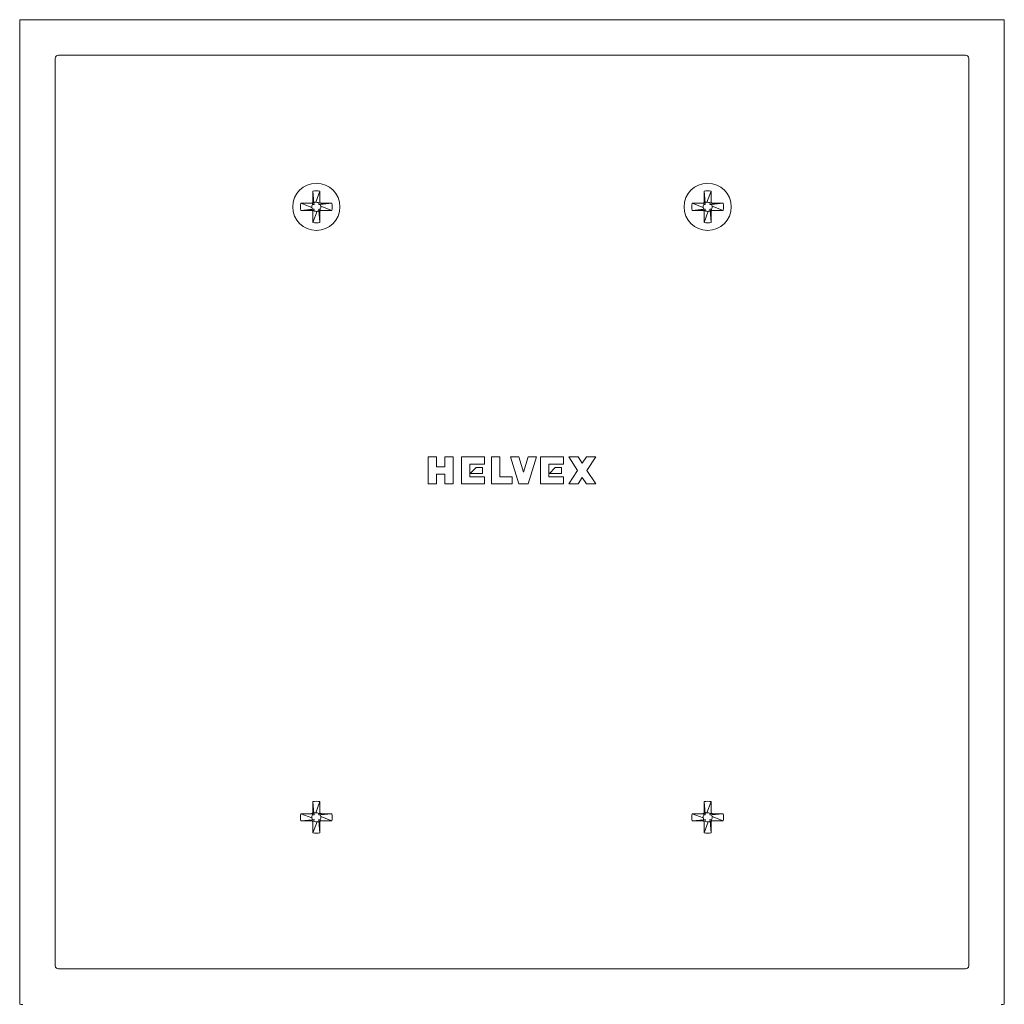
# Model space of a CAD drawing. Units: inches. Extents: x 0 to 89.9, y 0 to 63.6.
# Drawn here: x 12.5 to 19.4, y 19.4 to 26.3 of the extents above; entities that cross this region are included whole.
import ezdxf

# ---------------------------------------------------------------- set-up
doc = ezdxf.new("R2010")
doc.units = ezdxf.units.IN
doc.header["$LTSCALE"] = 7.692308
doc.header["$MEASUREMENT"] = 0
doc.layers.add('Visible (ANSI)', color=7, linetype='Continuous', lineweight=50)

msp = doc.modelspace()

# ---------------------------------------------------------------- linework, layer by layer
at = {"layer": 'Visible (ANSI)', "linetype": 'Continuous', "lineweight": 5}
for p, q in [((12.5315, 26.3053), (19.4075, 26.3053)), ((12.5095, 19.4073), (12.5095, 26.2833)), ((19.4295, 26.2833), (19.4295, 19.4073)), ((12.7595, 26.0333), (12.7595, 19.6573)), ((12.7815, 26.0553), (19.1575, 26.0553)), ((19.1795, 19.6573), (19.1795, 26.0333)), ((14.5695, 25.0605), (14.5695, 25.0998)), ((14.5695, 25.0998), (14.5771, 25.0172)), ((14.5695, 25.0605), (14.5781, 25.0067)), ((14.6195, 25.0998), (14.5897, 25.0219)), ((17.3195, 25.0605), (17.3195, 25.0998)), ((17.3195, 25.0998), (17.3271, 25.0172)), ((17.3195, 25.0605), (17.3281, 25.0067)), ((17.3695, 25.0998), (17.3397, 25.0219)), ((14.485, 25.0153), (14.5629, 24.9855)), ((14.569, 25.0213), (14.5676, 25.0077)), ((14.5676, 25.0077), (14.5781, 25.0067)), ((14.5781, 25.0067), (14.5771, 25.0172)), ((14.6119, 25.0172), (14.6109, 25.0067)), ((14.6647, 25.0153), (14.6109, 25.0067)), ((14.6109, 25.0067), (14.6214, 25.0077)), ((14.6255, 25.0158), (14.6119, 25.0172)), ((14.704, 25.0153), (14.6214, 25.0077)), ((14.704, 24.9653), (14.6261, 24.9951)), ((14.6647, 25.0153), (14.704, 25.0153)), ((17.235, 25.0153), (17.3129, 24.9855)), ((17.319, 25.0213), (17.3176, 25.0077)), ((17.3176, 25.0077), (17.3281, 25.0067)), ((17.3281, 25.0067), (17.3271, 25.0172)), ((17.3619, 25.0172), (17.3609, 25.0067)), ((17.4147, 25.0153), (17.3609, 25.0067)), ((17.3609, 25.0067), (17.3714, 25.0077)), ((17.3755, 25.0158), (17.3619, 25.0172)), ((17.454, 25.0153), (17.3714, 25.0077)), ((17.454, 24.9653), (17.3761, 24.9951)), ((17.4147, 25.0153), (17.454, 25.0153)), ((14.485, 24.9653), (14.5676, 24.973)), ((14.5243, 24.9653), (14.485, 24.9653)), ((14.5243, 24.9653), (14.5781, 24.9739)), ((14.5635, 24.9648), (14.5771, 24.9634)), ((14.5781, 24.9739), (14.5676, 24.973)), ((14.5695, 24.8809), (14.5993, 24.9587)), ((14.5771, 24.9634), (14.5781, 24.9739)), ((14.6109, 24.9739), (14.6119, 24.9634)), ((14.6214, 24.973), (14.6109, 24.9739)), ((14.6195, 24.9201), (14.6109, 24.9739)), ((14.6195, 24.8809), (14.6119, 24.9634)), ((14.6195, 24.9201), (14.6195, 24.8809)), ((14.62, 24.9593), (14.6214, 24.973)), ((17.235, 24.9653), (17.3176, 24.973)), ((17.2743, 24.9653), (17.235, 24.9653)), ((17.2743, 24.9653), (17.3281, 24.9739)), ((17.3135, 24.9648), (17.3271, 24.9634)), ((17.3281, 24.9739), (17.3176, 24.973)), ((17.3195, 24.8809), (17.3493, 24.9587)), ((17.3271, 24.9634), (17.3281, 24.9739)), ((17.3609, 24.9739), (17.3619, 24.9634)), ((17.3714, 24.973), (17.3609, 24.9739)), ((17.3695, 24.9201), (17.3609, 24.9739)), ((17.3695, 24.8809), (17.3619, 24.9634)), ((17.3695, 24.9201), (17.3695, 24.8809)), ((17.37, 24.9593), (17.3714, 24.973)), ((15.3812, 23.2323), (15.3812, 23.0423)), ((15.4396, 23.2323), (15.3812, 23.2323)), ((15.4396, 23.1628), (15.4396, 23.2323)), ((15.498, 23.2323), (15.498, 23.1628)), ((15.5565, 23.2323), (15.498, 23.2323)), ((15.5565, 23.0423), (15.5565, 23.2323)), ((15.6149, 23.2323), (15.6149, 23.0423)), ((15.7755, 23.2323), (15.6149, 23.2323)), ((15.7755, 23.1814), (15.7755, 23.2323)), ((15.8837, 23.2323), (15.8253, 23.2323)), ((15.8253, 23.2323), (15.8253, 23.0423)), ((15.8837, 23.0933), (15.8837, 23.2323)), ((16.0169, 23.2323), (15.9585, 23.2323)), ((15.9585, 23.2323), (16.0169, 23.0423)), ((16.0498, 23.1255), (16.0169, 23.2323)), ((16.0826, 23.2323), (16.0498, 23.1255)), ((16.1411, 23.2323), (16.0826, 23.2323)), ((16.0826, 23.0423), (16.1411, 23.2323)), ((16.1705, 23.2323), (16.1705, 23.0423)), ((16.3311, 23.2323), (16.1705, 23.2323)), ((16.3311, 23.1814), (16.3311, 23.2323)), ((16.3678, 23.2323), (16.43, 23.1373)), ((16.4335, 23.2323), (16.3678, 23.2323)), ((16.4628, 23.1875), (16.4335, 23.2323)), ((16.4922, 23.2323), (16.4628, 23.1875)), ((16.5578, 23.2323), (16.4922, 23.2323)), ((16.4957, 23.1373), (16.5578, 23.2323)), ((15.498, 23.1628), (15.4396, 23.1628)), ((15.6733, 23.1814), (15.7755, 23.1814)), ((15.6733, 23.0933), (15.6733, 23.1814)), ((15.717, 23.1592), (15.6758, 23.1155)), ((15.6758, 23.1155), (15.761, 23.1155)), ((15.761, 23.1592), (15.717, 23.1592)), ((15.761, 23.1155), (15.761, 23.1592)), ((16.229, 23.1814), (16.3311, 23.1814)), ((16.229, 23.0933), (16.229, 23.1814)), ((16.2727, 23.1592), (16.2331, 23.1155)), ((16.2331, 23.1155), (16.3166, 23.1155)), ((16.3166, 23.1592), (16.2727, 23.1592)), ((16.3166, 23.1155), (16.3166, 23.1592)), ((16.43, 23.1373), (16.3678, 23.0423)), ((16.5578, 23.0423), (16.4957, 23.1373)), ((15.4396, 23.1118), (15.498, 23.1118)), ((15.4396, 23.0423), (15.4396, 23.1118)), ((15.498, 23.1118), (15.498, 23.0423)), ((15.7755, 23.0933), (15.6733, 23.0933)), ((15.7755, 23.0423), (15.7755, 23.0933)), ((15.9714, 23.0933), (15.8837, 23.0933)), ((15.9714, 23.0423), (15.9714, 23.0933)), ((16.3311, 23.0933), (16.229, 23.0933)), ((16.3311, 23.0423), (16.3311, 23.0933)), ((16.4335, 23.0423), (16.4628, 23.0871)), ((16.4628, 23.0871), (16.4922, 23.0423)), ((15.3812, 23.0423), (15.4396, 23.0423)), ((15.498, 23.0423), (15.5565, 23.0423)), ((15.6149, 23.0423), (15.7755, 23.0423)), ((15.8253, 23.0423), (15.9714, 23.0423)), ((16.0169, 23.0423), (16.0826, 23.0423)), ((16.1705, 23.0423), (16.3311, 23.0423)), ((16.3678, 23.0423), (16.4335, 23.0423)), ((16.4922, 23.0423), (16.5578, 23.0423)), ((14.5695, 20.7705), (14.5695, 20.8098)), ((14.5695, 20.8098), (14.5771, 20.7272)), ((14.5695, 20.7705), (14.5781, 20.7167)), ((14.6195, 20.8098), (14.5897, 20.7319)), ((17.3195, 20.7705), (17.3195, 20.8098)), ((17.3195, 20.8098), (17.3271, 20.7272)), ((17.3195, 20.7705), (17.3281, 20.7167)), ((17.3695, 20.8098), (17.3397, 20.7319)), ((14.485, 20.7253), (14.5629, 20.6955)), ((14.569, 20.7313), (14.5676, 20.7177)), ((14.5676, 20.7177), (14.5781, 20.7167)), ((14.5781, 20.7167), (14.5771, 20.7272)), ((14.6119, 20.7272), (14.6109, 20.7167)), ((14.6647, 20.7253), (14.6109, 20.7167)), ((14.6109, 20.7167), (14.6214, 20.7177)), ((14.6255, 20.7258), (14.6119, 20.7272)), ((14.704, 20.7253), (14.6214, 20.7177)), ((14.704, 20.6753), (14.6261, 20.7051)), ((14.6647, 20.7253), (14.704, 20.7253)), ((17.235, 20.7253), (17.3129, 20.6955)), ((17.319, 20.7313), (17.3176, 20.7177)), ((17.3176, 20.7177), (17.3281, 20.7167)), ((17.3281, 20.7167), (17.3271, 20.7272)), ((17.3619, 20.7272), (17.3609, 20.7167)), ((17.4147, 20.7253), (17.3609, 20.7167)), ((17.3609, 20.7167), (17.3714, 20.7177)), ((17.3755, 20.7258), (17.3619, 20.7272)), ((17.454, 20.7253), (17.3714, 20.7177)), ((17.454, 20.6753), (17.3761, 20.7051)), ((17.4147, 20.7253), (17.454, 20.7253)), ((14.485, 20.6753), (14.5676, 20.683)), ((14.5243, 20.6753), (14.485, 20.6753)), ((14.5243, 20.6753), (14.5781, 20.6839)), ((14.5635, 20.6748), (14.5771, 20.6734)), ((14.5781, 20.6839), (14.5676, 20.683)), ((14.5695, 20.5909), (14.5993, 20.6687)), ((14.5771, 20.6734), (14.5781, 20.6839)), ((14.6109, 20.6839), (14.6119, 20.6734)), ((14.6214, 20.683), (14.6109, 20.6839)), ((14.6195, 20.6301), (14.6109, 20.6839)), ((14.6195, 20.5909), (14.6119, 20.6734)), ((14.6195, 20.6301), (14.6195, 20.5909)), ((14.62, 20.6693), (14.6214, 20.683)), ((17.235, 20.6753), (17.3176, 20.683)), ((17.2743, 20.6753), (17.235, 20.6753)), ((17.2743, 20.6753), (17.3281, 20.6839)), ((17.3135, 20.6748), (17.3271, 20.6734)), ((17.3281, 20.6839), (17.3176, 20.683)), ((17.3195, 20.5909), (17.3493, 20.6687)), ((17.3271, 20.6734), (17.3281, 20.6839)), ((17.3609, 20.6839), (17.3619, 20.6734)), ((17.3714, 20.683), (17.3609, 20.6839)), ((17.3695, 20.6301), (17.3609, 20.6839)), ((17.3695, 20.5909), (17.3619, 20.6734)), ((17.3695, 20.6301), (17.3695, 20.5909)), ((17.37, 20.6693), (17.3714, 20.683)), ((12.7815, 19.6353), (19.1575, 19.6353))]:
    msp.add_line(p, q, dxfattribs=at)
for centre in [(14.5945, 24.9903), (17.3445, 24.9903)]:
    msp.add_circle(centre, 0.166, dxfattribs=at)
for centre, major_axis, ratio, start_param, end_param in [((12.5315, 26.2833), (0, 0.1268), 0.173548, 1.39896, 1.570796), ((12.5315, 26.2833), (-0.1268, 0), 0.173548, 4.712389, 4.884225), ((19.4075, 26.2833), (0.1268, 0), 0.173548, 1.39896, 1.570796), ((19.4075, 26.2833), (0, 0.1268), 0.173548, 4.712389, 4.884225), ((13.1358, 25.679), (-0.3708, 0.3708), 0.173548, 6.111349, 6.455022), ((18.8032, 25.679), (0.3708, 0.3708), 0.173548, 6.111349, 6.455022), ((14.5945, 25.0133), (0.1005, 0), 0.889094, 1.319338, 1.822255), ((17.3445, 25.0133), (0.1005, 0), 0.889094, 1.319338, 1.822255), ((14.5716, 24.9903), (0, 0.1005), 0.889094, 1.319338, 1.822255), ((14.5883, 24.988), (-0.0101, 0.0267), 0.886955, 1.33363, 1.807962), ((14.5921, 24.9966), (0.0267, 0.0101), 0.886955, 1.33363, 1.807962), ((14.6007, 24.9927), (-0.0101, 0.0267), 0.886955, 4.475223, 4.949555), ((14.6174, 24.9903), (0, 0.1005), 0.889094, 4.46093, 4.963848), ((17.3216, 24.9903), (0, 0.1005), 0.889094, 1.319338, 1.822255), ((17.3383, 24.988), (-0.0101, 0.0267), 0.886955, 1.33363, 1.807962), ((17.3421, 24.9966), (0.0267, 0.0101), 0.886955, 1.33363, 1.807962), ((17.3507, 24.9927), (-0.0101, 0.0267), 0.886955, 4.475223, 4.949555), ((17.3674, 24.9903), (0, 0.1005), 0.889094, 4.46093, 4.963848), ((14.5969, 24.9841), (0.0267, 0.0101), 0.886955, 4.475223, 4.949555), ((17.3469, 24.9841), (0.0267, 0.0101), 0.886955, 4.475223, 4.949555), ((14.5945, 24.9674), (0.1005, 0), 0.889094, 4.46093, 4.963848), ((17.3445, 24.9674), (0.1005, 0), 0.889094, 4.46093, 4.963848), ((14.5945, 20.7233), (0.1005, 0), 0.889094, 1.319338, 1.822255), ((17.3445, 20.7233), (0.1005, 0), 0.889094, 1.319338, 1.822255), ((14.5716, 20.7003), (0, 0.1005), 0.889094, 1.319338, 1.822255), ((14.5883, 20.698), (-0.0101, 0.0267), 0.886955, 1.33363, 1.807962), ((14.5921, 20.7066), (0.0267, 0.0101), 0.886955, 1.33363, 1.807962), ((14.6007, 20.7027), (-0.0101, 0.0267), 0.886955, 4.475223, 4.949555), ((14.6174, 20.7003), (0, 0.1005), 0.889094, 4.46093, 4.963848), ((17.3216, 20.7003), (0, 0.1005), 0.889094, 1.319338, 1.822255), ((17.3383, 20.698), (-0.0101, 0.0267), 0.886955, 1.33363, 1.807962), ((17.3421, 20.7066), (0.0267, 0.0101), 0.886955, 1.33363, 1.807962), ((17.3507, 20.7027), (-0.0101, 0.0267), 0.886955, 4.475223, 4.949555), ((17.3674, 20.7003), (0, 0.1005), 0.889094, 4.46093, 4.963848), ((14.5969, 20.6941), (0.0267, 0.0101), 0.886955, 4.475223, 4.949555), ((17.3469, 20.6941), (0.0267, 0.0101), 0.886955, 4.475223, 4.949555), ((14.5945, 20.6774), (0.1005, 0), 0.889094, 4.46093, 4.963848), ((17.3445, 20.6774), (0.1005, 0), 0.889094, 4.46093, 4.963848), ((13.1358, 20.0116), (-0.3708, -0.3708), 0.173548, 6.111349, 6.455022), ((18.8032, 20.0116), (0.3708, -0.3708), 0.173548, 6.111349, 6.455022), ((12.5315, 19.4073), (0, -0.1268), 0.173548, 4.712389, 4.884225), ((12.5315, 19.4073), (-0.1268, 0), 0.173548, 1.39896, 1.570796), ((19.4075, 19.4073), (0.1268, 0), 0.173548, 4.712389, 4.884225), ((19.4075, 19.4073), (0, -0.1268), 0.173548, 1.39896, 1.570796)]:
    msp.add_ellipse(centre, major_axis=major_axis, ratio=ratio, start_param=start_param, end_param=end_param, dxfattribs=at)
for points, knots in [([(14.569, 25.0213), (14.5695, 25.0228), (14.5695, 25.024), (14.5695, 25.0354), (14.5695, 25.0389), (14.5695, 25.0484), (14.5695, 25.0545), (14.5695, 25.0605)], [-0.1327525, -0.1327525, -0.1327525, -0.1327525, -0.0728915, -0.0728915, -0.0461, -0.0461, 0, 0, 0, 0]), ([(14.6195, 25.0998), (14.6195, 25.0755), (14.6195, 25.0511), (14.6195, 25.0242), (14.6195, 25.0238), (14.6197, 25.0222), (14.62, 25.021), (14.6211, 25.019), (14.6218, 25.0182), (14.6235, 25.0167), (14.6245, 25.0162), (14.6255, 25.0158)], [-0.06365051, -0.06365051, -0.06365051, -0.06365051, -0.02918673, -0.02918673, -0.02547295, -0.02547295, -0.0167986, -0.0167986, -0.00840748, -0.00840748, 0, 0, 0, 0]), ([(17.319, 25.0213), (17.3195, 25.0228), (17.3195, 25.024), (17.3195, 25.0354), (17.3195, 25.0389), (17.3195, 25.0484), (17.3195, 25.0545), (17.3195, 25.0605)], [-0.1327525, -0.1327525, -0.1327525, -0.1327525, -0.0728915, -0.0728915, -0.0461, -0.0461, 0, 0, 0, 0]), ([(17.3695, 25.0998), (17.3695, 25.0755), (17.3695, 25.0511), (17.3695, 25.0242), (17.3695, 25.0238), (17.3697, 25.0222), (17.37, 25.021), (17.3711, 25.019), (17.3718, 25.0182), (17.3735, 25.0167), (17.3745, 25.0162), (17.3755, 25.0158)], [-0.06365051, -0.06365051, -0.06365051, -0.06365051, -0.02918673, -0.02918673, -0.02547295, -0.02547295, -0.0167986, -0.0167986, -0.00840748, -0.00840748, 0, 0, 0, 0]), ([(14.485, 25.0153), (14.5094, 25.0153), (14.5337, 25.0153), (14.5606, 25.0153), (14.561, 25.0153), (14.5626, 25.0155), (14.5638, 25.0159), (14.5658, 25.017), (14.5666, 25.0177), (14.5681, 25.0193), (14.5686, 25.0203), (14.569, 25.0213)], [-0.06365051, -0.06365051, -0.06365051, -0.06365051, -0.02918673, -0.02918673, -0.02547295, -0.02547295, -0.0167986, -0.0167986, -0.00840748, -0.00840748, 0, 0, 0, 0]), ([(14.5676, 25.0077), (14.5655, 25.0043), (14.564, 25.0006), (14.5624, 24.9931), (14.5623, 24.9892), (14.5629, 24.9855)], [0, 0, 0, 0, 0.03029967, 0.03029967, 0.05928087, 0.05928087, 0.05928087, 0.05928087]), ([(14.6119, 25.0172), (14.6085, 25.0193), (14.6048, 25.0208), (14.5972, 25.0224), (14.5934, 25.0225), (14.5897, 25.0219)], [0, 0, 0, 0, 0.03029967, 0.03029967, 0.05928087, 0.05928087, 0.05928087, 0.05928087]), ([(14.6214, 24.973), (14.6235, 24.9763), (14.625, 24.98), (14.6266, 24.9876), (14.6267, 24.9914), (14.6261, 24.9951)], [0, 0, 0, 0, 0.03029967, 0.03029967, 0.05928087, 0.05928087, 0.05928087, 0.05928087]), ([(14.6255, 25.0158), (14.627, 25.0153), (14.6282, 25.0153), (14.6395, 25.0153), (14.643, 25.0153), (14.6526, 25.0153), (14.6587, 25.0153), (14.6647, 25.0153)], [-0.1327525, -0.1327525, -0.1327525, -0.1327525, -0.0728915, -0.0728915, -0.0461, -0.0461, 0, 0, 0, 0]), ([(17.235, 25.0153), (17.2594, 25.0153), (17.2837, 25.0153), (17.3106, 25.0153), (17.311, 25.0153), (17.3126, 25.0155), (17.3138, 25.0159), (17.3158, 25.017), (17.3166, 25.0177), (17.3181, 25.0193), (17.3186, 25.0203), (17.319, 25.0213)], [-0.06365051, -0.06365051, -0.06365051, -0.06365051, -0.02918673, -0.02918673, -0.02547295, -0.02547295, -0.0167986, -0.0167986, -0.00840748, -0.00840748, 0, 0, 0, 0]), ([(17.3176, 25.0077), (17.3155, 25.0043), (17.314, 25.0006), (17.3124, 24.9931), (17.3123, 24.9892), (17.3129, 24.9855)], [0, 0, 0, 0, 0.03029967, 0.03029967, 0.05928087, 0.05928087, 0.05928087, 0.05928087]), ([(17.3619, 25.0172), (17.3585, 25.0193), (17.3548, 25.0208), (17.3472, 25.0224), (17.3434, 25.0225), (17.3397, 25.0219)], [0, 0, 0, 0, 0.03029967, 0.03029967, 0.05928087, 0.05928087, 0.05928087, 0.05928087]), ([(17.3714, 24.973), (17.3735, 24.9763), (17.375, 24.98), (17.3766, 24.9876), (17.3767, 24.9914), (17.3761, 24.9951)], [0, 0, 0, 0, 0.03029967, 0.03029967, 0.05928087, 0.05928087, 0.05928087, 0.05928087]), ([(17.3755, 25.0158), (17.377, 25.0153), (17.3782, 25.0153), (17.3895, 25.0153), (17.393, 25.0153), (17.4026, 25.0153), (17.4087, 25.0153), (17.4147, 25.0153)], [-0.1327525, -0.1327525, -0.1327525, -0.1327525, -0.0728915, -0.0728915, -0.0461, -0.0461, 0, 0, 0, 0]), ([(14.5635, 24.9648), (14.562, 24.9653), (14.5608, 24.9653), (14.5495, 24.9653), (14.5459, 24.9653), (14.5364, 24.9653), (14.5303, 24.9653), (14.5243, 24.9653)], [-0.1327523, -0.1327523, -0.1327523, -0.1327523, -0.0728916, -0.0728916, -0.0461002, -0.0461002, 0, 0, 0, 0]), ([(14.5695, 24.8809), (14.5695, 24.9052), (14.5695, 24.9295), (14.5695, 24.9564), (14.5695, 24.9568), (14.5693, 24.9585), (14.569, 24.9596), (14.5679, 24.9616), (14.5672, 24.9625), (14.5655, 24.9639), (14.5645, 24.9644), (14.5635, 24.9648)], [-0.06365051, -0.06365051, -0.06365051, -0.06365051, -0.02918673, -0.02918673, -0.02547295, -0.02547295, -0.0167986, -0.0167986, -0.00840748, -0.00840748, 0, 0, 0, 0]), ([(14.5771, 24.9634), (14.5805, 24.9613), (14.5842, 24.9598), (14.5917, 24.9582), (14.5956, 24.9581), (14.5993, 24.9587)], [0, 0, 0, 0, 0.03029967, 0.03029967, 0.05928087, 0.05928087, 0.05928087, 0.05928087]), ([(14.62, 24.9593), (14.6195, 24.9578), (14.6195, 24.9567), (14.6195, 24.9453), (14.6195, 24.9418), (14.6195, 24.9322), (14.6195, 24.9262), (14.6195, 24.9201)], [-0.1327525, -0.1327525, -0.1327525, -0.1327525, -0.0728915, -0.0728915, -0.0461, -0.0461, 0, 0, 0, 0]), ([(14.704, 24.9653), (14.6796, 24.9653), (14.6553, 24.9653), (14.6284, 24.9653), (14.628, 24.9653), (14.6263, 24.9651), (14.6252, 24.9648), (14.6232, 24.9637), (14.6224, 24.963), (14.6209, 24.9613), (14.6204, 24.9603), (14.62, 24.9593)], [-0.06365051, -0.06365051, -0.06365051, -0.06365051, -0.02918673, -0.02918673, -0.02547295, -0.02547295, -0.0167986, -0.0167986, -0.00840748, -0.00840748, 0, 0, 0, 0]), ([(17.3135, 24.9648), (17.312, 24.9653), (17.3108, 24.9653), (17.2995, 24.9653), (17.2959, 24.9653), (17.2864, 24.9653), (17.2803, 24.9653), (17.2743, 24.9653)], [-0.1327523, -0.1327523, -0.1327523, -0.1327523, -0.0728916, -0.0728916, -0.0461002, -0.0461002, 0, 0, 0, 0]), ([(17.3195, 24.8809), (17.3195, 24.9052), (17.3195, 24.9295), (17.3195, 24.9564), (17.3195, 24.9568), (17.3193, 24.9585), (17.319, 24.9596), (17.3179, 24.9616), (17.3172, 24.9625), (17.3155, 24.9639), (17.3145, 24.9644), (17.3135, 24.9648)], [-0.06365051, -0.06365051, -0.06365051, -0.06365051, -0.02918673, -0.02918673, -0.02547295, -0.02547295, -0.0167986, -0.0167986, -0.00840748, -0.00840748, 0, 0, 0, 0]), ([(17.3271, 24.9634), (17.3305, 24.9613), (17.3342, 24.9598), (17.3417, 24.9582), (17.3456, 24.9581), (17.3493, 24.9587)], [0, 0, 0, 0, 0.03029967, 0.03029967, 0.05928087, 0.05928087, 0.05928087, 0.05928087]), ([(17.37, 24.9593), (17.3695, 24.9578), (17.3695, 24.9567), (17.3695, 24.9453), (17.3695, 24.9418), (17.3695, 24.9322), (17.3695, 24.9262), (17.3695, 24.9201)], [-0.1327525, -0.1327525, -0.1327525, -0.1327525, -0.0728915, -0.0728915, -0.0461, -0.0461, 0, 0, 0, 0]), ([(17.454, 24.9653), (17.4296, 24.9653), (17.4053, 24.9653), (17.3784, 24.9653), (17.378, 24.9653), (17.3763, 24.9651), (17.3752, 24.9648), (17.3732, 24.9637), (17.3724, 24.963), (17.3709, 24.9613), (17.3704, 24.9603), (17.37, 24.9593)], [-0.06365051, -0.06365051, -0.06365051, -0.06365051, -0.02918673, -0.02918673, -0.02547295, -0.02547295, -0.0167986, -0.0167986, -0.00840748, -0.00840748, 0, 0, 0, 0]), ([(14.569, 20.7313), (14.5695, 20.7328), (14.5695, 20.734), (14.5695, 20.7454), (14.5695, 20.7489), (14.5695, 20.7584), (14.5695, 20.7645), (14.5695, 20.7705)], [-0.1327525, -0.1327525, -0.1327525, -0.1327525, -0.0728915, -0.0728915, -0.0461, -0.0461, 0, 0, 0, 0]), ([(14.6195, 20.8098), (14.6195, 20.7855), (14.6195, 20.7611), (14.6195, 20.7342), (14.6195, 20.7338), (14.6197, 20.7322), (14.62, 20.731), (14.6211, 20.729), (14.6218, 20.7282), (14.6235, 20.7267), (14.6245, 20.7262), (14.6255, 20.7258)], [-0.06365051, -0.06365051, -0.06365051, -0.06365051, -0.02918673, -0.02918673, -0.02547295, -0.02547295, -0.0167986, -0.0167986, -0.00840748, -0.00840748, 0, 0, 0, 0]), ([(17.319, 20.7313), (17.3195, 20.7328), (17.3195, 20.734), (17.3195, 20.7454), (17.3195, 20.7489), (17.3195, 20.7584), (17.3195, 20.7645), (17.3195, 20.7705)], [-0.1327525, -0.1327525, -0.1327525, -0.1327525, -0.0728915, -0.0728915, -0.0461, -0.0461, 0, 0, 0, 0]), ([(17.3695, 20.8098), (17.3695, 20.7855), (17.3695, 20.7611), (17.3695, 20.7342), (17.3695, 20.7338), (17.3697, 20.7322), (17.37, 20.731), (17.3711, 20.729), (17.3718, 20.7282), (17.3735, 20.7267), (17.3745, 20.7262), (17.3755, 20.7258)], [-0.06365051, -0.06365051, -0.06365051, -0.06365051, -0.02918673, -0.02918673, -0.02547295, -0.02547295, -0.0167986, -0.0167986, -0.00840748, -0.00840748, 0, 0, 0, 0]), ([(14.485, 20.7253), (14.5094, 20.7253), (14.5337, 20.7253), (14.5606, 20.7253), (14.561, 20.7253), (14.5626, 20.7255), (14.5638, 20.7259), (14.5658, 20.727), (14.5666, 20.7277), (14.5681, 20.7293), (14.5686, 20.7303), (14.569, 20.7313)], [-0.06365051, -0.06365051, -0.06365051, -0.06365051, -0.02918673, -0.02918673, -0.02547295, -0.02547295, -0.0167986, -0.0167986, -0.00840748, -0.00840748, 0, 0, 0, 0]), ([(14.5676, 20.7177), (14.5655, 20.7143), (14.564, 20.7106), (14.5624, 20.7031), (14.5623, 20.6992), (14.5629, 20.6955)], [0, 0, 0, 0, 0.03029967, 0.03029967, 0.05928087, 0.05928087, 0.05928087, 0.05928087]), ([(14.6119, 20.7272), (14.6085, 20.7293), (14.6048, 20.7308), (14.5972, 20.7324), (14.5934, 20.7325), (14.5897, 20.7319)], [0, 0, 0, 0, 0.03029967, 0.03029967, 0.05928087, 0.05928087, 0.05928087, 0.05928087]), ([(14.6214, 20.683), (14.6235, 20.6863), (14.625, 20.69), (14.6266, 20.6976), (14.6267, 20.7014), (14.6261, 20.7051)], [0, 0, 0, 0, 0.03029967, 0.03029967, 0.05928087, 0.05928087, 0.05928087, 0.05928087]), ([(14.6255, 20.7258), (14.627, 20.7253), (14.6282, 20.7253), (14.6395, 20.7253), (14.643, 20.7253), (14.6526, 20.7253), (14.6587, 20.7253), (14.6647, 20.7253)], [-0.1327525, -0.1327525, -0.1327525, -0.1327525, -0.0728915, -0.0728915, -0.0461, -0.0461, 0, 0, 0, 0]), ([(17.235, 20.7253), (17.2594, 20.7253), (17.2837, 20.7253), (17.3106, 20.7253), (17.311, 20.7253), (17.3126, 20.7255), (17.3138, 20.7259), (17.3158, 20.727), (17.3166, 20.7277), (17.3181, 20.7293), (17.3186, 20.7303), (17.319, 20.7313)], [-0.06365051, -0.06365051, -0.06365051, -0.06365051, -0.02918673, -0.02918673, -0.02547295, -0.02547295, -0.0167986, -0.0167986, -0.00840748, -0.00840748, 0, 0, 0, 0]), ([(17.3176, 20.7177), (17.3155, 20.7143), (17.314, 20.7106), (17.3124, 20.7031), (17.3123, 20.6992), (17.3129, 20.6955)], [0, 0, 0, 0, 0.03029967, 0.03029967, 0.05928087, 0.05928087, 0.05928087, 0.05928087]), ([(17.3619, 20.7272), (17.3585, 20.7293), (17.3548, 20.7308), (17.3472, 20.7324), (17.3434, 20.7325), (17.3397, 20.7319)], [0, 0, 0, 0, 0.03029967, 0.03029967, 0.05928087, 0.05928087, 0.05928087, 0.05928087]), ([(17.3714, 20.683), (17.3735, 20.6863), (17.375, 20.69), (17.3766, 20.6976), (17.3767, 20.7014), (17.3761, 20.7051)], [0, 0, 0, 0, 0.03029967, 0.03029967, 0.05928087, 0.05928087, 0.05928087, 0.05928087]), ([(17.3755, 20.7258), (17.377, 20.7253), (17.3782, 20.7253), (17.3895, 20.7253), (17.393, 20.7253), (17.4026, 20.7253), (17.4087, 20.7253), (17.4147, 20.7253)], [-0.1327525, -0.1327525, -0.1327525, -0.1327525, -0.0728915, -0.0728915, -0.0461, -0.0461, 0, 0, 0, 0]), ([(14.5635, 20.6748), (14.562, 20.6753), (14.5608, 20.6753), (14.5495, 20.6753), (14.5459, 20.6753), (14.5364, 20.6753), (14.5303, 20.6753), (14.5243, 20.6753)], [-0.1327523, -0.1327523, -0.1327523, -0.1327523, -0.0728916, -0.0728916, -0.0461002, -0.0461002, 0, 0, 0, 0]), ([(14.5695, 20.5909), (14.5695, 20.6152), (14.5695, 20.6395), (14.5695, 20.6664), (14.5695, 20.6668), (14.5693, 20.6685), (14.569, 20.6696), (14.5679, 20.6716), (14.5672, 20.6725), (14.5655, 20.6739), (14.5645, 20.6744), (14.5635, 20.6748)], [-0.06365051, -0.06365051, -0.06365051, -0.06365051, -0.02918673, -0.02918673, -0.02547295, -0.02547295, -0.0167986, -0.0167986, -0.00840748, -0.00840748, 0, 0, 0, 0]), ([(14.5771, 20.6734), (14.5805, 20.6713), (14.5842, 20.6698), (14.5917, 20.6682), (14.5956, 20.6681), (14.5993, 20.6687)], [0, 0, 0, 0, 0.03029967, 0.03029967, 0.05928087, 0.05928087, 0.05928087, 0.05928087]), ([(14.62, 20.6693), (14.6195, 20.6678), (14.6195, 20.6667), (14.6195, 20.6553), (14.6195, 20.6518), (14.6195, 20.6422), (14.6195, 20.6362), (14.6195, 20.6301)], [-0.1327525, -0.1327525, -0.1327525, -0.1327525, -0.0728915, -0.0728915, -0.0461, -0.0461, 0, 0, 0, 0]), ([(14.704, 20.6753), (14.6796, 20.6753), (14.6553, 20.6753), (14.6284, 20.6753), (14.628, 20.6753), (14.6263, 20.6751), (14.6252, 20.6748), (14.6232, 20.6737), (14.6224, 20.673), (14.6209, 20.6713), (14.6204, 20.6703), (14.62, 20.6693)], [-0.06365051, -0.06365051, -0.06365051, -0.06365051, -0.02918673, -0.02918673, -0.02547295, -0.02547295, -0.0167986, -0.0167986, -0.00840748, -0.00840748, 0, 0, 0, 0]), ([(17.3135, 20.6748), (17.312, 20.6753), (17.3108, 20.6753), (17.2995, 20.6753), (17.2959, 20.6753), (17.2864, 20.6753), (17.2803, 20.6753), (17.2743, 20.6753)], [-0.1327523, -0.1327523, -0.1327523, -0.1327523, -0.0728916, -0.0728916, -0.0461002, -0.0461002, 0, 0, 0, 0]), ([(17.3195, 20.5909), (17.3195, 20.6152), (17.3195, 20.6395), (17.3195, 20.6664), (17.3195, 20.6668), (17.3193, 20.6685), (17.319, 20.6696), (17.3179, 20.6716), (17.3172, 20.6725), (17.3155, 20.6739), (17.3145, 20.6744), (17.3135, 20.6748)], [-0.06365051, -0.06365051, -0.06365051, -0.06365051, -0.02918673, -0.02918673, -0.02547295, -0.02547295, -0.0167986, -0.0167986, -0.00840748, -0.00840748, 0, 0, 0, 0]), ([(17.3271, 20.6734), (17.3305, 20.6713), (17.3342, 20.6698), (17.3417, 20.6682), (17.3456, 20.6681), (17.3493, 20.6687)], [0, 0, 0, 0, 0.03029967, 0.03029967, 0.05928087, 0.05928087, 0.05928087, 0.05928087]), ([(17.37, 20.6693), (17.3695, 20.6678), (17.3695, 20.6667), (17.3695, 20.6553), (17.3695, 20.6518), (17.3695, 20.6422), (17.3695, 20.6362), (17.3695, 20.6301)], [-0.1327525, -0.1327525, -0.1327525, -0.1327525, -0.0728915, -0.0728915, -0.0461, -0.0461, 0, 0, 0, 0]), ([(17.454, 20.6753), (17.4296, 20.6753), (17.4053, 20.6753), (17.3784, 20.6753), (17.378, 20.6753), (17.3763, 20.6751), (17.3752, 20.6748), (17.3732, 20.6737), (17.3724, 20.673), (17.3709, 20.6713), (17.3704, 20.6703), (17.37, 20.6693)], [-0.06365051, -0.06365051, -0.06365051, -0.06365051, -0.02918673, -0.02918673, -0.02547295, -0.02547295, -0.0167986, -0.0167986, -0.00840748, -0.00840748, 0, 0, 0, 0])]:
    msp.add_open_spline(points, degree=3, knots=knots, dxfattribs=at)

doc.saveas('drawing.dxf')
